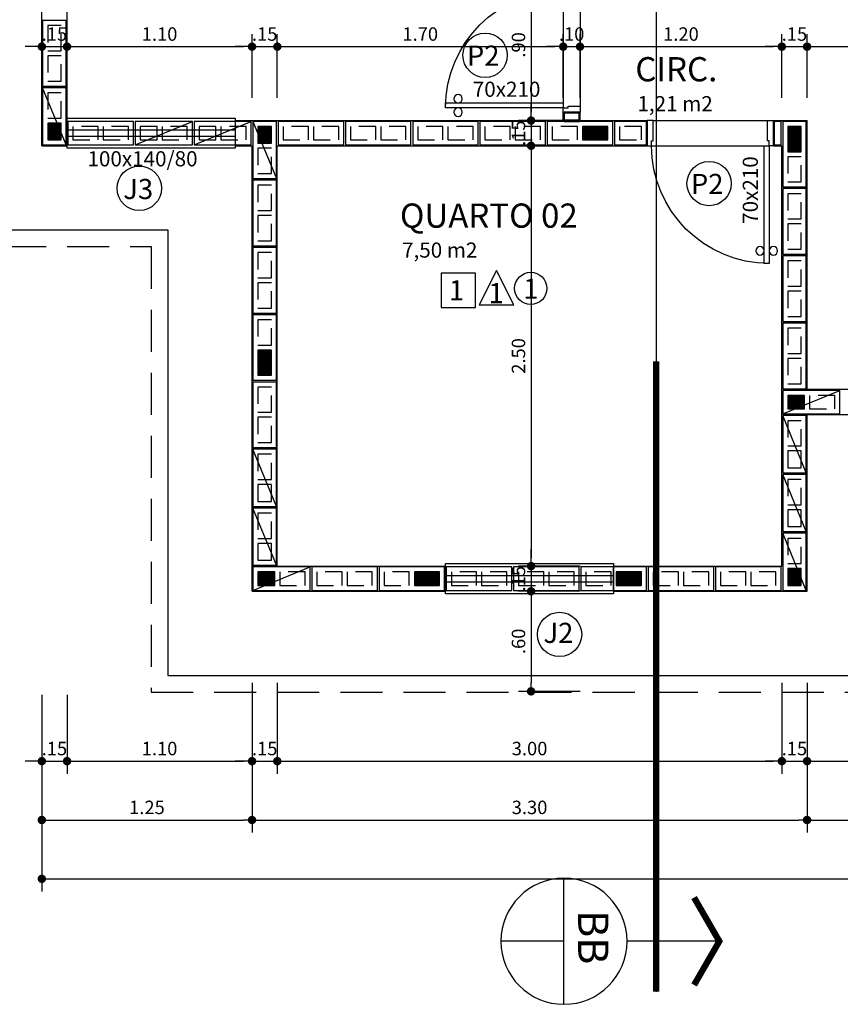
# Model space of a CAD drawing. Extents: x 151 to 7071, y -82 to 3989.
# Drawn here: x 370 to 375, y -60 to -54 of the extents above; entities that cross this region are included whole.
import ezdxf

# ---------------------------------------------------------------- set-up
doc = ezdxf.new("R2010")
doc.units = 0
for name, pattern in [('CENTER2', [28.575, 19.05, -3.175, 3.175, -3.175]), ('DASHED2', [0.375, 0.25, -0.125]), ('ESTILO_TQS_0002', [0.4, 0.1, -0.3])]:
    doc.linetypes.add(name, pattern=pattern)
for name, color, linetype in [('200', 7, 'ESTILO_TQS_0002'), ('ARQ-BLOCO VEDAÇÃO', 8, 'Continuous'), ('ARQ-CORTES', 3, 'CENTER2'), ('ARQ-COTA', 10, 'Continuous'), ('ARQ-PAREDE', 4, 'Continuous'), ('ARQ-PORTA', 7, 'Continuous'), ('ARQ-PROJECAO', 1, 'DASHED2'), ('ARQ-SIMBOLOS', 3, 'Continuous'), ('ARQ-TEXTO', 3, 'Continuous'), ('ARQ-TITULO', 2, 'Continuous'), ('BLOCOS', 9, 'Continuous'), ('ENCHIMENTO BLOCO', 7, 'Continuous'), ('ESQUADRIA', 7, 'Continuous'), ('LIMITE', 7, 'Continuous'), ('LINHA', 9, 'Continuous'), ('PORTA', 7, 'Continuous'), ('PORTAL', 3, 'Continuous'), ('simbolos', 3, 'Continuous'), ('SOLEIRA', 9, 'Continuous'), ('TEXTO', 7, 'Continuous'), ('TITULO', 2, 'Continuous')]:
    doc.layers.add(name, color=color, linetype=linetype)
doc.styles.add('ARTE', font='simplex.shx')
doc.styles.add('Griffe', font='ARIAL.TTF')
doc.styles.add('Texto Carimbo', font='ARIAL.TTF')
doc.styles.add('Texto Cota', font='ARIAL.TTF')
doc.styles.add('TITULO', font='swissel.ttf')
doc.dimstyles.new('ARQ-1-50', dxfattribs={"dimtxt": 0.12, "dimasz": 0.07, "dimexe": 0.075, "dimexo": 0.1, "dimgap": 0.035, "dimtad": 1, "dimzin": 4, "dimdsep": 46, "dimtxsty": 'Texto Cota', "dimblk": 'DOT', "dimcen": 0.1, "dimclrd": 256, "dimclre": 256, "dimclrt": 3, "dimaunit": 1, "dimazin": 3, "dimtfac": 1.8, "dimtix": 1, "dimtmove": 2, "dimatfit": 1, "dimldrblk": 'DOT', "dimfxl": 0, "dimtolj": 1, "dimtzin": 4, "dimarcsym": 0})

# ---------------------------------------------------------------- blocks, each defined once
blk = doc.blocks.new('P-70d-10')
at = {"layer": 'LINHA'}
blk.add_arc((-0.025, 0.1), 0.7, 90, 180, dxfattribs=at)
at = {"layer": 'PORTA'}
blk.add_lwpolyline([(-0.055, 0.1), (-0.025, 0.1), (-0.025, 0.8), (-0.055, 0.8)], close=True, dxfattribs=at)
for centre in [(-0.08, 0.725), (0, 0.725)]:
    blk.add_circle(centre, 0.025, dxfattribs=at)
at = {"layer": 'PORTAL'}
for points in [[(-0.75, 0), (-0.75, 0.1), (-0.725, 0.1), (-0.725, 0.07), (-0.715, 0.07), (-0.715, 0)], [(0, 0), (0, 0.1), (-0.025, 0.1), (-0.025, 0.07), (-0.035, 0.07), (-0.035, 0)]]:
    blk.add_lwpolyline(points, close=True, dxfattribs=at)
at = {"layer": 'SOLEIRA'}
for p, q in [((-0.725, 0.1), (-0.025, 0.1)), ((-0.715, 0), (-0.035, 0))]:
    blk.add_line(p, q, dxfattribs=at)
blk = doc.blocks.new('P-70d')
at = {"layer": 'LINHA'}
blk.add_arc((-0.025, 0.15), 0.7, 90, 180, dxfattribs=at)
at = {"layer": 'PORTA'}
blk.add_lwpolyline([(-0.055, 0.15), (-0.025, 0.15), (-0.025, 0.85), (-0.055, 0.85)], close=True, dxfattribs=at)
for centre in [(-0.08, 0.775), (0, 0.775)]:
    blk.add_circle(centre, 0.025, dxfattribs=at)
at = {"layer": 'PORTAL'}
for points in [[(-0.75, 0), (-0.75, 0.15), (-0.725, 0.15), (-0.725, 0.12), (-0.715, 0.12), (-0.715, 0)], [(0, 0), (0, 0.15), (-0.025, 0.15), (-0.025, 0.12), (-0.035, 0.12), (-0.035, 0)]]:
    blk.add_lwpolyline(points, close=True, dxfattribs=at)
at = {"layer": 'SOLEIRA'}
for p, q in [((-0.725, 0.15), (-0.025, 0.15)), ((-0.715, 0), (-0.035, 0))]:
    blk.add_line(p, q, dxfattribs=at)
blk = doc.blocks.new('Ambiente')
at = {"layer": 'TEXTO', "style": 'Griffe'}
blk.add_attdef('A=X,00M2', (0.1137, -0.0892), '', height=0.075, dxfattribs=at)
at = {"layer": 'TITULO', "style": 'Griffe'}
blk.add_attdef('AMBIENTE', (0.1033, 0.0592), '', height=0.12, dxfattribs=at)
blk = doc.blocks.new('_DOT')
at = {"color": 0, "linetype": 'ByBlock', "lineweight": -2}
blk.add_line((-0.5, 0), (-1, 0), dxfattribs=at)
at = {"color": 0, "linetype": 'ByBlock', "const_width": 0.5}
blk.add_lwpolyline([(-0.25, 0, 1), (0.25, 0, 1)], format="xyb", close=True, dxfattribs=at)
blk = doc.blocks.new('*D781')
at = {"linetype": 'ByBlock', "lineweight": -2}
for p, q in [((370.0447, -54.5242), (370.0447, -54.1446)), ((371.1447, -54.5242), (371.1447, -54.1446)), ((370.0947, -54.2196), (371.0947, -54.2196))]:
    blk.add_line(p, q, dxfattribs=at)
at = {"layer": 'Defpoints', "linetype": 'ByBlock'}
for p in [(370.0447, -54.6242), (371.1447, -54.6242)]:
    blk.add_point(p, dxfattribs=at)
at = {"linetype": 'ByBlock', "lineweight": -2, "xscale": 0.05000000000000002, "yscale": 0.05000000000000002, "zscale": 0.05000000000000002, "rotation": 180}
blk.add_blockref('_DOT', (370.0447, -54.2196), dxfattribs=at)
at = {"linetype": 'ByBlock', "lineweight": -2, "xscale": 0.05000000000000002, "yscale": 0.05000000000000002, "zscale": 0.05000000000000002}
blk.add_blockref('_DOT', (371.1447, -54.2196), dxfattribs=at)
at = {"color": 3, "linetype": 'ByBlock', "lineweight": -2, "insert": (370.5947, -54.1446), "char_height": 0.08, "attachment_point": 5, "style": 'ARTE'}
blk.add_mtext('\\A1;1.10', dxfattribs=at)
blk = doc.blocks.new('DOT')
at = {"layer": 'TEXTO', "color": 0, "linetype": 'ByBlock'}
blk.add_line((-0.5, 0), (-1, 0), dxfattribs=at)
at = {"layer": 'TEXTO', "color": 0, "linetype": 'ByBlock', "const_width": 0.5}
blk.add_lwpolyline([(-0.25, 0, 1), (0.25, 0, 1)], format="xyb", close=True, dxfattribs=at)
blk = doc.blocks.new('*D782')
at = {"linetype": 'ByBlock', "lineweight": -2}
for p, q in [((371.1447, -54.5242), (371.1447, -54.1446)), ((371.2947, -54.5242), (371.2947, -54.1446)), ((371.0947, -54.2196), (371.0447, -54.2196)), ((371.1447, -54.2196), (371.2947, -54.2196)), ((371.3447, -54.2196), (371.3947, -54.2196))]:
    blk.add_line(p, q, dxfattribs=at)
at = {"layer": 'Defpoints', "linetype": 'ByBlock'}
for p in [(371.1447, -54.6242), (371.2947, -54.6242)]:
    blk.add_point(p, dxfattribs=at)
at = {"linetype": 'ByBlock', "lineweight": -2, "xscale": 0.05000000000000002, "yscale": 0.05000000000000002, "zscale": 0.05000000000000002}
blk.add_blockref('_DOT', (371.1447, -54.2196), dxfattribs=at)
at = {"linetype": 'ByBlock', "lineweight": -2, "xscale": 0.05000000000000002, "yscale": 0.05000000000000002, "zscale": 0.05000000000000002, "rotation": 180}
blk.add_blockref('_DOT', (371.2947, -54.2196), dxfattribs=at)
at = {"color": 3, "linetype": 'ByBlock', "lineweight": -2, "insert": (371.2197, -54.1446), "char_height": 0.08, "attachment_point": 5, "style": 'ARTE'}
blk.add_mtext('\\A1;.15', dxfattribs=at)
blk = doc.blocks.new('*D783')
at = {"linetype": 'ByBlock', "lineweight": -2}
for p, q in [((371.2947, -54.5242), (371.2947, -54.1446)), ((372.9947, -54.5242), (372.9947, -54.1446)), ((371.3447, -54.2196), (372.9447, -54.2196))]:
    blk.add_line(p, q, dxfattribs=at)
at = {"layer": 'Defpoints', "linetype": 'ByBlock'}
for p in [(371.2947, -54.6242), (372.9947, -54.6242)]:
    blk.add_point(p, dxfattribs=at)
at = {"linetype": 'ByBlock', "lineweight": -2, "xscale": 0.05000000000000002, "yscale": 0.05000000000000002, "zscale": 0.05000000000000002, "rotation": 180}
blk.add_blockref('_DOT', (371.2947, -54.2196), dxfattribs=at)
at = {"linetype": 'ByBlock', "lineweight": -2, "xscale": 0.05000000000000002, "yscale": 0.05000000000000002, "zscale": 0.05000000000000002}
blk.add_blockref('_DOT', (372.9947, -54.2196), dxfattribs=at)
at = {"color": 3, "linetype": 'ByBlock', "lineweight": -2, "insert": (372.1447, -54.1446), "char_height": 0.08, "attachment_point": 5, "style": 'ARTE'}
blk.add_mtext('\\A1;1.70', dxfattribs=at)
blk = doc.blocks.new('*D784')
at = {"linetype": 'ByBlock', "lineweight": -2}
for p, q in [((372.9947, -54.5242), (372.9947, -54.1446)), ((373.0947, -54.5242), (373.0947, -54.1446)), ((372.9447, -54.2196), (372.8947, -54.2196)), ((372.9947, -54.2196), (373.0947, -54.2196)), ((373.1447, -54.2196), (373.1947, -54.2196))]:
    blk.add_line(p, q, dxfattribs=at)
at = {"layer": 'Defpoints', "linetype": 'ByBlock'}
for p in [(372.9947, -54.6242), (373.0947, -54.6242)]:
    blk.add_point(p, dxfattribs=at)
at = {"linetype": 'ByBlock', "lineweight": -2, "xscale": 0.05000000000000002, "yscale": 0.05000000000000002, "zscale": 0.05000000000000002}
blk.add_blockref('_DOT', (372.9947, -54.2196), dxfattribs=at)
at = {"linetype": 'ByBlock', "lineweight": -2, "xscale": 0.05000000000000002, "yscale": 0.05000000000000002, "zscale": 0.05000000000000002, "rotation": 180}
blk.add_blockref('_DOT', (373.0947, -54.2196), dxfattribs=at)
at = {"color": 3, "linetype": 'ByBlock', "lineweight": -2, "insert": (373.0447, -54.1446), "char_height": 0.08, "attachment_point": 5, "style": 'ARTE'}
blk.add_mtext('\\A1;.10', dxfattribs=at)
blk = doc.blocks.new('*D785')
at = {"linetype": 'ByBlock', "lineweight": -2}
for p, q in [((373.0947, -54.5242), (373.0947, -54.1446)), ((374.2947, -54.5242), (374.2947, -54.1446)), ((373.1447, -54.2196), (374.2447, -54.2196))]:
    blk.add_line(p, q, dxfattribs=at)
at = {"layer": 'Defpoints', "linetype": 'ByBlock'}
for p in [(373.0947, -54.6242), (374.2947, -54.6242)]:
    blk.add_point(p, dxfattribs=at)
at = {"linetype": 'ByBlock', "lineweight": -2, "xscale": 0.05000000000000002, "yscale": 0.05000000000000002, "zscale": 0.05000000000000002, "rotation": 180}
blk.add_blockref('_DOT', (373.0947, -54.2196), dxfattribs=at)
at = {"linetype": 'ByBlock', "lineweight": -2, "xscale": 0.05000000000000002, "yscale": 0.05000000000000002, "zscale": 0.05000000000000002}
blk.add_blockref('_DOT', (374.2947, -54.2196), dxfattribs=at)
at = {"color": 3, "linetype": 'ByBlock', "lineweight": -2, "insert": (373.6947, -54.1446), "char_height": 0.08, "attachment_point": 5, "style": 'ARTE'}
blk.add_mtext('\\A1;1.20', dxfattribs=at)
blk = doc.blocks.new('*D786')
at = {"linetype": 'ByBlock', "lineweight": -2}
for p, q in [((374.2947, -54.5242), (374.2947, -54.1446)), ((374.4447, -54.5242), (374.4447, -54.1446)), ((374.2447, -54.2196), (374.1947, -54.2196)), ((374.2947, -54.2196), (374.4447, -54.2196)), ((374.4947, -54.2196), (374.5447, -54.2196))]:
    blk.add_line(p, q, dxfattribs=at)
at = {"layer": 'Defpoints', "linetype": 'ByBlock'}
for p in [(374.2947, -54.6242), (374.4447, -54.6242)]:
    blk.add_point(p, dxfattribs=at)
at = {"linetype": 'ByBlock', "lineweight": -2, "xscale": 0.05000000000000002, "yscale": 0.05000000000000002, "zscale": 0.05000000000000002}
blk.add_blockref('_DOT', (374.2947, -54.2196), dxfattribs=at)
at = {"linetype": 'ByBlock', "lineweight": -2, "xscale": 0.05000000000000002, "yscale": 0.05000000000000002, "zscale": 0.05000000000000002, "rotation": 180}
blk.add_blockref('_DOT', (374.4447, -54.2196), dxfattribs=at)
at = {"color": 3, "linetype": 'ByBlock', "lineweight": -2, "insert": (374.3697, -54.1446), "char_height": 0.08, "attachment_point": 5, "style": 'ARTE'}
blk.add_mtext('\\A1;.15', dxfattribs=at)
blk = doc.blocks.new('*D787')
at = {"linetype": 'ByBlock', "lineweight": -2}
for p, q in [((374.4447, -54.5242), (374.4447, -54.1446)), ((377.4447, -54.5242), (377.4447, -54.1446)), ((374.4947, -54.2196), (377.3947, -54.2196))]:
    blk.add_line(p, q, dxfattribs=at)
at = {"layer": 'Defpoints', "linetype": 'ByBlock'}
for p in [(374.4447, -54.6242), (377.4447, -54.6242)]:
    blk.add_point(p, dxfattribs=at)
at = {"linetype": 'ByBlock', "lineweight": -2, "xscale": 0.05000000000000002, "yscale": 0.05000000000000002, "zscale": 0.05000000000000002, "rotation": 180}
blk.add_blockref('_DOT', (374.4447, -54.2196), dxfattribs=at)
at = {"linetype": 'ByBlock', "lineweight": -2, "xscale": 0.05000000000000002, "yscale": 0.05000000000000002, "zscale": 0.05000000000000002}
blk.add_blockref('_DOT', (377.4447, -54.2196), dxfattribs=at)
at = {"color": 3, "linetype": 'ByBlock', "lineweight": -2, "insert": (375.9447, -54.1446), "char_height": 0.08, "attachment_point": 5, "style": 'ARTE'}
blk.add_mtext('\\A1;3.00', dxfattribs=at)
blk = doc.blocks.new('*D797')
at = {"linetype": 'ByBlock', "lineweight": -2}
for p, q in [((369.8947, -54.5242), (369.8947, -54.1446)), ((370.0447, -54.5242), (370.0447, -54.1446)), ((369.8447, -54.2196), (369.7947, -54.2196)), ((369.8947, -54.2196), (370.0447, -54.2196)), ((370.0947, -54.2196), (370.1447, -54.2196))]:
    blk.add_line(p, q, dxfattribs=at)
at = {"layer": 'Defpoints', "linetype": 'ByBlock'}
for p in [(369.8947, -54.6242), (370.0447, -54.6242)]:
    blk.add_point(p, dxfattribs=at)
at = {"linetype": 'ByBlock', "lineweight": -2, "xscale": 0.05000000000000002, "yscale": 0.05000000000000002, "zscale": 0.05000000000000002}
blk.add_blockref('_DOT', (369.8947, -54.2196), dxfattribs=at)
at = {"linetype": 'ByBlock', "lineweight": -2, "xscale": 0.05000000000000002, "yscale": 0.05000000000000002, "zscale": 0.05000000000000002, "rotation": 180}
blk.add_blockref('_DOT', (370.0447, -54.2196), dxfattribs=at)
at = {"color": 3, "linetype": 'ByBlock', "lineweight": -2, "insert": (369.9697, -54.1446), "char_height": 0.08, "attachment_point": 5, "style": 'ARTE'}
blk.add_mtext('\\A1;.15', dxfattribs=at)
blk = doc.blocks.new('*D821')
at = {"linetype": 'ByBlock', "lineweight": -2}
for p, q in [((373.0797, -53.7592), (372.7287, -53.7592)), ((372.8037, -53.8092), (372.8037, -54.6092)), ((373.0947, -54.6592), (372.7287, -54.6592))]:
    blk.add_line(p, q, dxfattribs=at)
at = {"layer": 'Defpoints', "linetype": 'ByBlock'}
for p in [(373.1797, -53.7592), (373.1947, -54.6592)]:
    blk.add_point(p, dxfattribs=at)
at = {"linetype": 'ByBlock', "lineweight": -2, "xscale": 0.05000000000000002, "yscale": 0.05000000000000002, "zscale": 0.05000000000000002}
for p, rotation in [((372.8037, -53.7592), 90), ((372.8037, -54.6592), 270)]:
    blk.add_blockref('_DOT', p, dxfattribs=dict(at, rotation=rotation))
at = {"color": 3, "linetype": 'ByBlock', "lineweight": -2, "insert": (372.7287, -54.2092), "char_height": 0.08, "attachment_point": 5, "rotation": 90, "style": 'ARTE'}
blk.add_mtext('\\A1;.90', dxfattribs=at)
blk = doc.blocks.new('*D822')
at = {"linetype": 'ByBlock', "lineweight": -2}
for p, q in [((372.8037, -54.6092), (372.8037, -54.5592)), ((373.0947, -54.6592), (372.7287, -54.6592)), ((372.8037, -54.6592), (372.8037, -54.8092)), ((373.0947, -54.8092), (372.7287, -54.8092)), ((372.8037, -54.8592), (372.8037, -54.9092))]:
    blk.add_line(p, q, dxfattribs=at)
at = {"layer": 'Defpoints', "linetype": 'ByBlock'}
for p in [(373.1947, -54.6592), (373.1947, -54.8092)]:
    blk.add_point(p, dxfattribs=at)
at = {"linetype": 'ByBlock', "lineweight": -2, "xscale": 0.05000000000000002, "yscale": 0.05000000000000002, "zscale": 0.05000000000000002}
for p, rotation in [((372.8037, -54.6592), 270), ((372.8037, -54.8092), 90)]:
    blk.add_blockref('_DOT', p, dxfattribs=dict(at, rotation=rotation))
at = {"color": 3, "linetype": 'ByBlock', "lineweight": -2, "insert": (372.7287, -54.7342), "char_height": 0.08, "attachment_point": 5, "rotation": 90, "style": 'ARTE'}
blk.add_mtext('\\A1;.15', dxfattribs=at)
blk = doc.blocks.new('*D823')
at = {"linetype": 'ByBlock', "lineweight": -2}
for p, q in [((373.0947, -54.8092), (372.7287, -54.8092)), ((372.8037, -54.8592), (372.8037, -57.2592)), ((373.0947, -57.3092), (372.7287, -57.3092))]:
    blk.add_line(p, q, dxfattribs=at)
at = {"layer": 'Defpoints', "linetype": 'ByBlock'}
for p in [(373.1947, -54.8092), (373.1947, -57.3092)]:
    blk.add_point(p, dxfattribs=at)
at = {"linetype": 'ByBlock', "lineweight": -2, "xscale": 0.05000000000000002, "yscale": 0.05000000000000002, "zscale": 0.05000000000000002}
for p, rotation in [((372.8037, -54.8092), 90), ((372.8037, -57.3092), 270)]:
    blk.add_blockref('_DOT', p, dxfattribs=dict(at, rotation=rotation))
at = {"color": 3, "linetype": 'ByBlock', "lineweight": -2, "insert": (372.7287, -56.0592), "char_height": 0.08, "attachment_point": 5, "rotation": 90, "style": 'ARTE'}
blk.add_mtext('\\A1;2.50', dxfattribs=at)
blk = doc.blocks.new('*D824')
at = {"linetype": 'ByBlock', "lineweight": -2}
for p, q in [((373.0947, -57.4592), (372.7287, -57.4592)), ((372.8037, -57.5092), (372.8037, -58.0042)), ((373.0947, -58.0542), (372.7287, -58.0542))]:
    blk.add_line(p, q, dxfattribs=at)
at = {"layer": 'Defpoints', "linetype": 'ByBlock'}
for p in [(373.1947, -57.4592), (373.1947, -58.0542)]:
    blk.add_point(p, dxfattribs=at)
at = {"linetype": 'ByBlock', "lineweight": -2, "xscale": 0.05000000000000002, "yscale": 0.05000000000000002, "zscale": 0.05000000000000002}
for p, rotation in [((372.8037, -57.4592), 90), ((372.8037, -58.0542), 270)]:
    blk.add_blockref('_DOT', p, dxfattribs=dict(at, rotation=rotation))
at = {"color": 3, "linetype": 'ByBlock', "lineweight": -2, "insert": (372.7287, -57.7567), "char_height": 0.08, "attachment_point": 5, "rotation": 90, "style": 'ARTE'}
blk.add_mtext('\\A1;.60', dxfattribs=at)
blk = doc.blocks.new('*D872')
at = {"linetype": 'ByBlock', "lineweight": -2}
for p, q in [((371.1447, -58.0042), (371.1447, -58.5444)), ((371.2947, -58.0042), (371.2947, -58.5444)), ((371.0947, -58.4694), (371.0447, -58.4694)), ((371.1447, -58.4694), (371.2947, -58.4694)), ((371.3447, -58.4694), (371.3947, -58.4694))]:
    blk.add_line(p, q, dxfattribs=at)
at = {"layer": 'Defpoints', "linetype": 'ByBlock'}
for p in [(371.1447, -57.9042), (371.2947, -57.9042)]:
    blk.add_point(p, dxfattribs=at)
at = {"linetype": 'ByBlock', "lineweight": -2, "xscale": 0.05000000000000002, "yscale": 0.05000000000000002, "zscale": 0.05000000000000002}
blk.add_blockref('_DOT', (371.1447, -58.4694), dxfattribs=at)
at = {"linetype": 'ByBlock', "lineweight": -2, "xscale": 0.05000000000000002, "yscale": 0.05000000000000002, "zscale": 0.05000000000000002, "rotation": 180}
blk.add_blockref('_DOT', (371.2947, -58.4694), dxfattribs=at)
at = {"color": 3, "linetype": 'ByBlock', "lineweight": -2, "insert": (371.2197, -58.3944), "char_height": 0.08, "attachment_point": 5, "style": 'ARTE'}
blk.add_mtext('\\A1;.15', dxfattribs=at)
blk = doc.blocks.new('*D873')
at = {"linetype": 'ByBlock', "lineweight": -2}
for p, q in [((371.2947, -58.0042), (371.2947, -58.5444)), ((374.2947, -58.0042), (374.2947, -58.5444)), ((371.3447, -58.4694), (374.2447, -58.4694))]:
    blk.add_line(p, q, dxfattribs=at)
at = {"layer": 'Defpoints', "linetype": 'ByBlock'}
for p in [(371.2947, -57.9042), (374.2947, -57.9042)]:
    blk.add_point(p, dxfattribs=at)
at = {"linetype": 'ByBlock', "lineweight": -2, "xscale": 0.05000000000000002, "yscale": 0.05000000000000002, "zscale": 0.05000000000000002, "rotation": 180}
blk.add_blockref('_DOT', (371.2947, -58.4694), dxfattribs=at)
at = {"linetype": 'ByBlock', "lineweight": -2, "xscale": 0.05000000000000002, "yscale": 0.05000000000000002, "zscale": 0.05000000000000002}
blk.add_blockref('_DOT', (374.2947, -58.4694), dxfattribs=at)
at = {"color": 3, "linetype": 'ByBlock', "lineweight": -2, "insert": (372.7947, -58.3944), "char_height": 0.08, "attachment_point": 5, "style": 'ARTE'}
blk.add_mtext('\\A1;3.00', dxfattribs=at)
blk = doc.blocks.new('*D874')
at = {"linetype": 'ByBlock', "lineweight": -2}
for p, q in [((374.2947, -58.0042), (374.2947, -58.5444)), ((374.4447, -58.0042), (374.4447, -58.5444)), ((374.2447, -58.4694), (374.1947, -58.4694)), ((374.2947, -58.4694), (374.4447, -58.4694)), ((374.4947, -58.4694), (374.5447, -58.4694))]:
    blk.add_line(p, q, dxfattribs=at)
at = {"layer": 'Defpoints', "linetype": 'ByBlock'}
for p in [(374.2947, -57.9042), (374.4447, -57.9042)]:
    blk.add_point(p, dxfattribs=at)
at = {"linetype": 'ByBlock', "lineweight": -2, "xscale": 0.05000000000000002, "yscale": 0.05000000000000002, "zscale": 0.05000000000000002}
blk.add_blockref('_DOT', (374.2947, -58.4694), dxfattribs=at)
at = {"linetype": 'ByBlock', "lineweight": -2, "xscale": 0.05000000000000002, "yscale": 0.05000000000000002, "zscale": 0.05000000000000002, "rotation": 180}
blk.add_blockref('_DOT', (374.4447, -58.4694), dxfattribs=at)
at = {"color": 3, "linetype": 'ByBlock', "lineweight": -2, "insert": (374.3697, -58.3944), "char_height": 0.08, "attachment_point": 5, "style": 'ARTE'}
blk.add_mtext('\\A1;.15', dxfattribs=at)
blk = doc.blocks.new('*D875')
at = {"linetype": 'ByBlock', "lineweight": -2}
for p, q in [((374.4447, -58.0042), (374.4447, -58.5444)), ((377.4447, -58.0742), (377.4447, -58.5444)), ((374.4947, -58.4694), (377.3947, -58.4694))]:
    blk.add_line(p, q, dxfattribs=at)
at = {"layer": 'Defpoints', "linetype": 'ByBlock'}
for p in [(374.4447, -57.9042), (377.4447, -57.9742)]:
    blk.add_point(p, dxfattribs=at)
at = {"linetype": 'ByBlock', "lineweight": -2, "xscale": 0.05000000000000002, "yscale": 0.05000000000000002, "zscale": 0.05000000000000002, "rotation": 180}
blk.add_blockref('_DOT', (374.4447, -58.4694), dxfattribs=at)
at = {"linetype": 'ByBlock', "lineweight": -2, "xscale": 0.05000000000000002, "yscale": 0.05000000000000002, "zscale": 0.05000000000000002}
blk.add_blockref('_DOT', (377.4447, -58.4694), dxfattribs=at)
at = {"color": 3, "linetype": 'ByBlock', "lineweight": -2, "insert": (375.9447, -58.3944), "char_height": 0.08, "attachment_point": 5, "style": 'ARTE'}
blk.add_mtext('\\A1;3.00', dxfattribs=at)
blk = doc.blocks.new('*D885')
at = {"linetype": 'ByBlock', "lineweight": -2}
for p, q in [((371.1447, -58.0042), (371.1447, -58.5444)), ((370.0447, -58.0742), (370.0447, -58.5444)), ((370.0947, -58.4694), (371.0947, -58.4694))]:
    blk.add_line(p, q, dxfattribs=at)
at = {"layer": 'Defpoints', "linetype": 'ByBlock'}
for p in [(371.1447, -57.9042), (370.0447, -57.9742)]:
    blk.add_point(p, dxfattribs=at)
at = {"linetype": 'ByBlock', "lineweight": -2, "xscale": 0.05000000000000002, "yscale": 0.05000000000000002, "zscale": 0.05000000000000002, "rotation": 180}
blk.add_blockref('_DOT', (370.0447, -58.4694), dxfattribs=at)
at = {"linetype": 'ByBlock', "lineweight": -2, "xscale": 0.05000000000000002, "yscale": 0.05000000000000002, "zscale": 0.05000000000000002}
blk.add_blockref('_DOT', (371.1447, -58.4694), dxfattribs=at)
at = {"color": 3, "linetype": 'ByBlock', "lineweight": -2, "insert": (370.5947, -58.3944), "char_height": 0.08, "attachment_point": 5, "style": 'ARTE'}
blk.add_mtext('\\A1;1.10', dxfattribs=at)
blk = doc.blocks.new('*D886')
at = {"linetype": 'ByBlock', "lineweight": -2}
for p, q in [((369.8947, -58.0742), (369.8947, -58.5444)), ((370.0447, -58.0742), (370.0447, -58.5444)), ((369.8447, -58.4694), (369.7947, -58.4694)), ((369.8947, -58.4694), (370.0447, -58.4694)), ((370.0947, -58.4694), (370.1447, -58.4694))]:
    blk.add_line(p, q, dxfattribs=at)
at = {"layer": 'Defpoints', "linetype": 'ByBlock'}
for p in [(369.8947, -57.9742), (370.0447, -57.9742)]:
    blk.add_point(p, dxfattribs=at)
at = {"linetype": 'ByBlock', "lineweight": -2, "xscale": 0.05000000000000002, "yscale": 0.05000000000000002, "zscale": 0.05000000000000002}
blk.add_blockref('_DOT', (369.8947, -58.4694), dxfattribs=at)
at = {"linetype": 'ByBlock', "lineweight": -2, "xscale": 0.05000000000000002, "yscale": 0.05000000000000002, "zscale": 0.05000000000000002, "rotation": 180}
blk.add_blockref('_DOT', (370.0447, -58.4694), dxfattribs=at)
at = {"color": 3, "linetype": 'ByBlock', "lineweight": -2, "insert": (369.9697, -58.3944), "char_height": 0.08, "attachment_point": 5, "style": 'ARTE'}
blk.add_mtext('\\A1;.15', dxfattribs=at)
blk = doc.blocks.new('*D887')
at = {"linetype": 'ByBlock', "lineweight": -2}
for p, q in [((371.1447, -58.4093), (371.1447, -58.8944)), ((374.4447, -58.4242), (374.4447, -58.8944)), ((371.1947, -58.8194), (374.3947, -58.8194))]:
    blk.add_line(p, q, dxfattribs=at)
at = {"layer": 'Defpoints', "linetype": 'ByBlock'}
for p in [(371.1447, -58.3093), (374.4447, -58.3242)]:
    blk.add_point(p, dxfattribs=at)
at = {"linetype": 'ByBlock', "lineweight": -2, "xscale": 0.05000000000000002, "yscale": 0.05000000000000002, "zscale": 0.05000000000000002, "rotation": 180}
blk.add_blockref('_DOT', (371.1447, -58.8194), dxfattribs=at)
at = {"linetype": 'ByBlock', "lineweight": -2, "xscale": 0.05000000000000002, "yscale": 0.05000000000000002, "zscale": 0.05000000000000002}
blk.add_blockref('_DOT', (374.4447, -58.8194), dxfattribs=at)
at = {"color": 3, "linetype": 'ByBlock', "lineweight": -2, "insert": (372.7947, -58.7444), "char_height": 0.08, "attachment_point": 5, "style": 'ARTE'}
blk.add_mtext('\\A1;3.30', dxfattribs=at)
blk = doc.blocks.new('*D888')
at = {"linetype": 'ByBlock', "lineweight": -2}
for p, q in [((374.4447, -58.4242), (374.4447, -58.8944)), ((377.5947, -58.4242), (377.5947, -58.8944)), ((374.4947, -58.8194), (377.5447, -58.8194))]:
    blk.add_line(p, q, dxfattribs=at)
at = {"layer": 'Defpoints', "linetype": 'ByBlock'}
for p in [(374.4447, -58.3242), (377.5947, -58.3242)]:
    blk.add_point(p, dxfattribs=at)
at = {"linetype": 'ByBlock', "lineweight": -2, "xscale": 0.05000000000000002, "yscale": 0.05000000000000002, "zscale": 0.05000000000000002, "rotation": 180}
blk.add_blockref('_DOT', (374.4447, -58.8194), dxfattribs=at)
at = {"linetype": 'ByBlock', "lineweight": -2, "xscale": 0.05000000000000002, "yscale": 0.05000000000000002, "zscale": 0.05000000000000002}
blk.add_blockref('_DOT', (377.5947, -58.8194), dxfattribs=at)
at = {"color": 3, "linetype": 'ByBlock', "lineweight": -2, "insert": (376.0197, -58.7444), "char_height": 0.08, "attachment_point": 5, "style": 'ARTE'}
blk.add_mtext('\\A1;3.15', dxfattribs=at)
blk = doc.blocks.new('*D893')
at = {"linetype": 'ByBlock', "lineweight": -2}
for p, q in [((369.8947, -58.4344), (369.8947, -58.8944)), ((371.1447, -58.4093), (371.1447, -58.8944)), ((369.9447, -58.8194), (371.0947, -58.8194))]:
    blk.add_line(p, q, dxfattribs=at)
at = {"layer": 'Defpoints', "linetype": 'ByBlock'}
for p in [(371.1447, -58.3093), (369.8947, -58.3344)]:
    blk.add_point(p, dxfattribs=at)
at = {"linetype": 'ByBlock', "lineweight": -2, "xscale": 0.05000000000000002, "yscale": 0.05000000000000002, "zscale": 0.05000000000000002, "rotation": 180}
blk.add_blockref('_DOT', (369.8947, -58.8194), dxfattribs=at)
at = {"linetype": 'ByBlock', "lineweight": -2, "xscale": 0.05000000000000002, "yscale": 0.05000000000000002, "zscale": 0.05000000000000002}
blk.add_blockref('_DOT', (371.1447, -58.8194), dxfattribs=at)
at = {"color": 3, "linetype": 'ByBlock', "lineweight": -2, "insert": (370.5197, -58.7444), "char_height": 0.08, "attachment_point": 5, "style": 'ARTE'}
blk.add_mtext('\\A1;1.25', dxfattribs=at)
blk = doc.blocks.new('*D895')
at = {"linetype": 'ByBlock', "lineweight": -2}
for p, q in [((369.8947, -58.7644), (369.8947, -59.2444)), ((387.8447, -58.7742), (387.8447, -59.2444)), ((369.9447, -59.1694), (387.7947, -59.1694))]:
    blk.add_line(p, q, dxfattribs=at)
at = {"layer": 'Defpoints', "linetype": 'ByBlock'}
for p in [(369.8947, -58.6644), (387.8447, -58.6742)]:
    blk.add_point(p, dxfattribs=at)
at = {"linetype": 'ByBlock', "lineweight": -2, "xscale": 0.05000000000000002, "yscale": 0.05000000000000002, "zscale": 0.05000000000000002, "rotation": 180}
blk.add_blockref('_DOT', (369.8947, -59.1694), dxfattribs=at)
at = {"linetype": 'ByBlock', "lineweight": -2, "xscale": 0.05000000000000002, "yscale": 0.05000000000000002, "zscale": 0.05000000000000002}
blk.add_blockref('_DOT', (387.8447, -59.1694), dxfattribs=at)
at = {"color": 3, "linetype": 'ByBlock', "lineweight": -2, "insert": (378.8697, -59.0944), "char_height": 0.08, "attachment_point": 5, "style": 'ARTE'}
blk.add_mtext('\\A1;17.95', dxfattribs=at)
blk = doc.blocks.new('CORTE-E')
at = {"layer": 'ARQ-CORTES', "const_width": 0.025}
blk.add_lwpolyline([(-0.2, 0), (2.3, 0)], dxfattribs=at)
at = {"layer": 'simbolos'}
for p, q in [((0, 0.25), (0, -0.1157)), ((-0.25, -0.3657), (0.25, -0.3657)), ((0, -0.3657), (0, -0.6157))]:
    blk.add_line(p, q, dxfattribs=at)
at = {"layer": 'simbolos', "const_width": 0.025}
blk.add_lwpolyline([(-0.1732, 0.15), (0, 0.25), (0.1732, 0.15)], dxfattribs=at)
at = {"layer": 'simbolos'}
blk.add_circle((0, -0.3657), 0.25, dxfattribs=at)
at = {"layer": 'ARQ-CORTES'}
for tag, p, height, style in [('CORTE', (-0.1287, -0.3097), 0.12, 'TITULO'), ('FOLHA', (-0.1764, -0.4949), 0.07, 'ARTE'), ('PRANCHA', (0.0424, -0.4949), 0.07, 'ARTE')]:
    blk.add_attdef(tag, p, '', height=height, dxfattribs=dict(at, style=style))
blk = doc.blocks.new('*D949')
at = {"linetype": 'ByBlock', "lineweight": -2}
for p, q in [((372.8037, -57.2592), (372.8037, -57.2092)), ((373.0947, -57.3092), (372.7287, -57.3092)), ((372.8037, -57.3092), (372.8037, -57.4592)), ((372.8447, -57.4592), (372.7287, -57.4592)), ((372.8037, -57.5092), (372.8037, -57.5592))]:
    blk.add_line(p, q, dxfattribs=at)
at = {"layer": 'Defpoints', "linetype": 'ByBlock'}
for p in [(373.1947, -57.3092), (372.9447, -57.4592)]:
    blk.add_point(p, dxfattribs=at)
at = {"linetype": 'ByBlock', "lineweight": -2, "xscale": 0.05000000000000002, "yscale": 0.05000000000000002, "zscale": 0.05000000000000002}
for p, rotation in [((372.8037, -57.3092), 270), ((372.8037, -57.4592), 90)]:
    blk.add_blockref('_DOT', p, dxfattribs=dict(at, rotation=rotation))
at = {"color": 3, "linetype": 'ByBlock', "lineweight": -2, "insert": (372.7287, -57.3842), "char_height": 0.08, "attachment_point": 5, "rotation": 90, "style": 'ARTE'}
blk.add_mtext('\\A1;.15', dxfattribs=at)
blk = doc.blocks.new('P4015', base_point=(25680.181641, 5944.800293))
blk.add_lwpolyline([(25660.681641, 5937.800293), (25699.681641, 5937.800293), (25699.681641, 5951.800293), (25660.681641, 5951.800293), (25660.681641, 5937.800293)])
at = {"layer": '200'}
for points in [[(25663.681641, 5940.800293), (25678.681641, 5940.800293), (25678.681641, 5948.800293), (25663.681641, 5948.800293), (25663.681641, 5940.800293)], [(25681.681641, 5940.800293), (25696.681641, 5940.800293), (25696.681641, 5948.800293), (25681.681641, 5948.800293), (25681.681641, 5940.800293)]]:
    blk.add_lwpolyline(points, dxfattribs=at)
blk = doc.blocks.new('P3515', base_point=(25680.181641, 5944.800293))
blk.add_line((25663.181641, 5937.800293), (25697.181641, 5951.800293))
blk.add_lwpolyline([(25663.181641, 5937.800293), (25697.181641, 5937.800293), (25697.181641, 5951.800293), (25663.181641, 5951.800293), (25663.181641, 5937.800293)])
at = {"layer": '200'}
for points in [[(25666.181641, 5940.800293), (25676.181641, 5940.800293), (25676.181641, 5948.800293), (25666.181641, 5948.800293), (25666.181641, 5940.800293)], [(25679.181641, 5940.800293), (25694.181641, 5940.800293), (25694.181641, 5948.800293), (25679.181641, 5948.800293), (25679.181641, 5940.800293)]]:
    blk.add_lwpolyline(points, dxfattribs=at)
blk = doc.blocks.new('P0515', base_point=(1857.046743, 1070.841149))
blk.add_lwpolyline([(1859.046743, 1063.841149), (1855.046743, 1063.841149), (1855.046743, 1077.841149), (1859.046743, 1077.841149), (1859.046743, 1063.841149)])
blk = doc.blocks.new('P2015', base_point=(25680.181641, 5944.800293))
blk.add_lwpolyline([(25670.681641, 5937.800293), (25689.681641, 5937.800293), (25689.681641, 5951.800293), (25670.681641, 5951.800293), (25670.681641, 5937.800293)])
at = {"layer": '200'}
blk.add_lwpolyline([(25673.681641, 5940.800293), (25686.681641, 5940.800293), (25686.681641, 5948.800293), (25673.681641, 5948.800293), (25673.681641, 5940.800293)], dxfattribs=at)
blk = doc.blocks.new('GP', base_point=(64160.729127, 19023.639934))
at = {"layer": 'ENCHIMENTO BLOCO'}
for points in [[(64160.729127, 19033.639934), (64168.729127, 19033.639934), (64168.729127, 19023.639934), (64160.729127, 19023.639934), (64160.729127, 19033.639934)], [(64161.229127, 19033.139934), (64168.229127, 19033.139934), (64168.229127, 19024.139934), (64161.229127, 19024.139934), (64161.229127, 19033.139934)], [(64161.229127, 19033.139934), (64168.229127, 19033.139934), (64168.229127, 19024.139934), (64161.229127, 19024.139934), (64161.229127, 19033.139934)], [(64161.729127, 19032.639934), (64167.729127, 19032.639934), (64167.729127, 19024.639934), (64161.729127, 19024.639934), (64161.729127, 19032.639934)], [(64162.229127, 19032.139934), (64167.229127, 19032.139934), (64167.229127, 19025.139934), (64162.229127, 19025.139934), (64162.229127, 19032.139934)], [(64162.729127, 19031.639934), (64166.729127, 19031.639934), (64166.729127, 19025.639934), (64162.729127, 19025.639934), (64162.729127, 19031.639934)], [(64163.229127, 19031.139934), (64166.229127, 19031.139934), (64166.229127, 19026.139934), (64163.229127, 19026.139934), (64163.229127, 19031.139934)], [(64163.729127, 19030.639934), (64165.729127, 19030.639934), (64165.729127, 19026.639934), (64163.729127, 19026.639934), (64163.729127, 19030.639934)], [(64164.229127, 19030.139934), (64165.229127, 19030.139934), (64165.229127, 19027.139934), (64164.229127, 19027.139934), (64164.229127, 19030.139934)], [(64164.729127, 19029.639934), (64164.729127, 19029.639934), (64164.729127, 19027.639934), (64164.729127, 19027.639934), (64164.729127, 19029.639934)]]:
    blk.add_lwpolyline(points, dxfattribs=at)
blk = doc.blocks.new('GG', base_point=(64058.475221, 19076.822551))
at = {"layer": 'ENCHIMENTO BLOCO'}
for points in [[(64058.475221, 19076.822551), (64066.475221, 19076.822551), (64066.475221, 19091.822551), (64058.475221, 19091.822551), (64058.475221, 19076.822551)], [(64058.975221, 19077.322551), (64065.975221, 19077.322551), (64065.975221, 19091.322551), (64058.975221, 19091.322551), (64058.975221, 19077.322551)], [(64059.475221, 19077.822551), (64065.475221, 19077.822551), (64065.475221, 19090.822551), (64059.475221, 19090.822551), (64059.475221, 19077.822551)], [(64059.975221, 19078.322551), (64064.975221, 19078.322551), (64064.975221, 19090.322551), (64059.975221, 19090.322551), (64059.975221, 19078.322551)], [(64060.475221, 19078.822551), (64064.475221, 19078.822551), (64064.475221, 19089.822551), (64060.475221, 19089.822551), (64060.475221, 19078.822551)], [(64060.975221, 19079.322551), (64063.975221, 19079.322551), (64063.975221, 19089.322551), (64060.975221, 19089.322551), (64060.975221, 19079.322551)], [(64061.475221, 19079.822551), (64063.475221, 19079.822551), (64063.475221, 19088.822551), (64061.475221, 19088.822551), (64061.475221, 19079.822551)], [(64061.975221, 19080.322551), (64062.975221, 19080.322551), (64062.975221, 19088.322551), (64061.975221, 19088.322551), (64061.975221, 19080.322551)], [(64062.475221, 19080.822551), (64062.475221, 19080.822551), (64062.475221, 19087.822551), (64062.475221, 19087.822551), (64062.475221, 19080.822551)]]:
    blk.add_lwpolyline(points, dxfattribs=at)

msp = doc.modelspace()

# ---------------------------------------------------------------- linework, layer by layer
for points in [[(372.26847, -55.77137), (372.47321, -55.77137), (372.47321, -55.56664), (372.26847, -55.56664)], [(372.49572, -55.75552), (372.70046, -55.75552), (372.59809, -55.55079), (372.59809, -55.55079)]]:
    msp.add_lwpolyline(points, close=True)
for centre, radius in [((372.53016, -54.27096), 0.1318), ((370.47425, -55.06213), 0.1318), ((373.86209, -55.03403), 0.1318), ((372.80158, -55.65721), 0.09572), ((372.97286, -57.71555), 0.1318)]:
    msp.add_circle(centre, radius)
at = {"layer": 'ARQ-BLOCO VEDAÇÃO'}
for points in [[(372.99968, -54.66421), (373.08968, -54.66421), (373.08968, -54.61421), (372.99968, -54.61421), (372.99968, -54.66421)], [(373.08968, -54.61421), (372.99968, -54.61421), (372.99968, -54.65421), (373.08968, -54.65421), (373.08968, -54.61421)]]:
    msp.add_lwpolyline(points, dxfattribs=at)
at = {"layer": 'ARQ-CORTES'}
msp.add_line((373.54788, -41.38414), (373.54788, -59.84065), dxfattribs=at)
at = {"layer": 'ARQ-PAREDE'}
for p, q in [((369.89468, -54.80921), (369.89468, -51.40921)), ((370.04468, -54.80921), (370.04468, -51.55921)), ((372.99468, -54.65921), (372.99468, -54.60921)), ((372.99468, -54.60921), (373.09468, -54.60921)), ((373.09468, -54.65921), (373.09468, -54.60921)), ((371.04468, -54.65921), (372.99468, -54.65921)), ((371.04468, -54.65921), (371.04468, -54.80921)), ((373.09468, -54.65921), (373.49468, -54.65921)), ((373.49468, -54.80921), (373.49468, -54.65921)), ((374.24468, -54.80921), (374.24468, -54.65921)), ((374.24468, -54.65921), (374.44468, -54.65921)), ((374.44468, -56.25921), (374.44468, -54.65921)), ((369.89468, -54.80921), (370.04468, -54.80921)), ((371.04468, -54.80921), (371.14468, -54.80921)), ((371.14468, -57.45921), (371.14468, -54.80921)), ((371.29468, -54.80921), (373.49468, -54.80921)), ((371.29468, -57.30921), (371.29468, -54.80921)), ((374.24468, -54.80921), (374.29468, -54.80921)), ((374.29468, -57.30921), (374.29468, -54.80921)), ((375.24468, -56.25921), (374.44468, -56.25921)), ((375.24468, -56.40921), (374.44468, -56.40921)), ((374.44468, -57.45921), (374.44468, -56.40921)), ((371.29468, -57.30921), (372.29468, -57.30921)), ((372.29468, -57.45921), (372.29468, -57.30921)), ((373.29468, -57.45921), (373.29468, -57.30921)), ((373.29468, -57.30921), (374.29468, -57.30921)), ((371.14468, -57.45921), (372.29468, -57.45921)), ((373.29468, -57.45921), (374.44468, -57.45921))]:
    msp.add_line(p, q, dxfattribs=at)
at = {"layer": 'ARQ-PROJECAO'}
msp.add_lwpolyline([(377.59468, -43.25921), (375.04468, -43.25921), (375.04468, -42.20921), (370.54468, -42.20921), (370.54468, -44.85921), (369.29468, -44.85921), (369.29468, -49.45921), (373.69468, -49.45921), (373.69468, -50.80921), (369.29468, -50.80921), (369.29468, -55.40921), (370.54468, -55.40921), (370.54468, -58.05921), (375.04468, -58.05921), (375.04468, -57.00921), (378.19468, -57.00921), (378.19468, -54.40921), (379.54468, -54.40921), (379.54468, -54.84543)], dxfattribs=at)
at = {"layer": 'ESQUADRIA'}
for points in [[(371.04468, -54.82421), (370.04468, -54.82421), (370.04468, -54.64421), (371.04468, -54.64421), (371.04468, -54.82421)], [(371.04468, -54.75421), (370.04468, -54.75421), (370.04468, -54.71421), (371.04468, -54.71421), (371.04468, -54.75421)], [(373.29468, -57.47421), (372.29468, -57.47421), (372.29468, -57.29421), (373.29468, -57.29421), (373.29468, -57.47421)], [(373.29468, -57.40421), (372.29468, -57.40421), (372.29468, -57.36421), (373.29468, -57.36421), (373.29468, -57.40421)]]:
    msp.add_lwpolyline(points, dxfattribs=at)
at = {"layer": 'LIMITE'}
msp.add_lwpolyline([(378.29468, -43.35921), (374.94468, -43.35921), (374.94468, -42.30921), (370.64468, -42.30921), (370.64468, -44.95921), (369.39468, -44.95921), (369.39468, -49.35921), (373.79468, -49.35921), (373.79468, -50.90921), (369.39468, -50.90921), (369.39468, -55.30921), (370.64468, -55.30921), (370.64468, -57.95921), (374.94468, -57.95921), (374.94468, -56.90921), (378.09468, -56.90921), (378.09468, -54.30921), (379.64468, -54.30921), (379.64468, -54.84543)], dxfattribs=at)

# ---------------------------------------------------------------- block references
at = {"layer": 'ARQ-CORTES'}
ref = msp.add_blockref('CORTE-E', (373.54788, -59.54065), dxfattribs=dict(at, xscale=-1.5, yscale=1.5, zscale=1.5, rotation=270))
ref.add_attrib('CORTE', 'BB', (373.08335, -59.35582), dxfattribs={"height": 0.18, "rotation": 270, "style": 'TITULO'})
at = {"layer": 'ARQ-PORTA', "xscale": -1}
for name, p, rotation in [('P-70d-10', (373.09468, -54.60921), 90), ('P-70d', (374.24468, -54.65921), 180)]:
    msp.add_blockref(name, p, dxfattribs=dict(at, rotation=rotation))
at = {"layer": 'ARQ-SIMBOLOS'}
ref = msp.add_blockref('Ambiente', (373.29953, -54.49692), dxfattribs=dict(at, xscale=1.2, yscale=1.2, zscale=0.7999999999999999))
ref.add_attrib('A=X,00M2', '1,21 m2', (373.436, -54.60395), dxfattribs={"layer": 'ARQ-TEXTO', "height": 0.09, "style": 'Griffe'})
ref.add_attrib('AMBIENTE', 'CIRC.', (373.42345, -54.42588), dxfattribs={"layer": 'ARQ-TITULO', "height": 0.144, "style": 'Griffe'})
ref = msp.add_blockref('Ambiente', (371.90011, -55.36755), dxfattribs=dict(at, xscale=1.2, yscale=1.2, zscale=0.7999999999999999))
ref.add_attrib('A=X,00M2', '7,50 m2', (372.03659, -55.47457), dxfattribs={"layer": 'ARQ-TEXTO', "height": 0.09, "style": 'Griffe'})
ref.add_attrib('AMBIENTE', 'QUARTO 02', (372.02403, -55.2965), dxfattribs={"layer": 'ARQ-TITULO', "height": 0.144, "style": 'Griffe'})
at = {"layer": 'BLOCOS', "yscale": 0.01, "zscale": 0.01}
for name, p, xscale, rotation in [('P4015', (369.96968, -54.25921), 0.01, 90), ('P3515', (369.96968, -54.63421), 0.01, 90), ('P3515', (371.21968, -54.83421), 0.01, 270), ('P0515', (374.26968, -54.73421), -0.01, 180), ('P4015', (374.36968, -54.85921), 0.01, 90), ('P4015', (371.21968, -55.20921), 0.01, 270), ('P4015', (374.36968, -55.25921), 0.01, 90), ('P4015', (371.21968, -55.60921), 0.01, 270), ('P4015', (374.36968, -55.65921), 0.01, 90), ('P4015', (371.21968, -56.00921), 0.01, 270), ('P4015', (374.36968, -56.05921), 0.01, 90), ('P4015', (371.21968, -56.40921), 0.01, 270), ('P3515', (374.36968, -56.58421), 0.01, 90), ('P3515', (371.21968, -56.78421), 0.01, 90), ('P3515', (374.36968, -56.93421), 0.01, 90), ('P3515', (371.21968, -57.13421), 0.01, 90), ('P3515', (374.36968, -57.28421), 0.01, 90)]:
    msp.add_blockref(name, p, dxfattribs=dict(at, xscale=xscale, rotation=rotation))
at = {"layer": 'BLOCOS', "xscale": 0.01, "yscale": 0.01, "zscale": 0.01}
for name, p in [('P4015', (370.24468, -54.73421)), ('P3515', (370.61968, -54.73421)), ('P3515', (370.96968, -54.73421)), ('P4015', (371.49468, -54.73421)), ('P4015', (371.89468, -54.73421)), ('P4015', (372.29468, -54.73421)), ('P4015', (372.69468, -54.73421)), ('P4015', (373.09468, -54.73421)), ('P2015', (373.39468, -54.73421)), ('P3515', (374.46968, -56.33421)), ('P3515', (371.31968, -57.38421)), ('P4015', (371.69468, -57.38421)), ('P4015', (372.09468, -57.38421)), ('P4015', (372.49468, -57.38421)), ('P4015', (372.89468, -57.38421)), ('P4015', (373.29468, -57.38421)), ('P4015', (373.69468, -57.38421)), ('P4015', (374.09468, -57.38421))]:
    msp.add_blockref(name, p, dxfattribs=at)
at = {"layer": 'ENCHIMENTO BLOCO', "yscale": 0.01, "zscale": 0.01}
for name, p, xscale, rotation in [('GP', (369.92968, -54.67421), -0.01, 180), ('GP', (371.17968, -54.69421), -0.01, 180), ('GG', (373.10968, -54.69421), 0.01, 270), ('GG', (374.40968, -54.69421), 0.01, 180), ('GP', (374.32968, -56.37421), -0.01, 270), ('GP', (374.32968, -57.32421), -0.01, 180), ('GP', (371.27968, -57.34421), -0.01, 90), ('GG', (372.25968, -57.42421), 0.01, 90), ('GG', (373.45968, -57.42421), 0.01, 90)]:
    msp.add_blockref(name, p, dxfattribs=dict(at, xscale=xscale, rotation=rotation))
at = {"layer": 'ENCHIMENTO BLOCO', "xscale": 0.01, "yscale": 0.01, "zscale": 0.01}
msp.add_blockref('GG', (371.17968, -56.17421), dxfattribs=at)

# ---------------------------------------------------------------- texts
at = {"layer": 'ARQ-TEXTO', "style": 'Texto Carimbo'}
for s, p in [('70x210', (372.45722, -54.51793)), ('100x140/80', (370.16621, -54.93155))]:
    msp.add_text(s, height=0.09, dxfattribs=at).set_placement(p)
msp.add_text('70x210', height=0.09, rotation=90, dxfattribs=at).set_placement((374.15214, -55.27351))
at = {"layer": 'ARQ-TITULO', "style": 'TITULO'}
for s, height, p in [('P2', 0.119815, (372.42185, -54.33289)), ('P2', 0.119815, (373.75378, -55.09597)), ('J3', 0.119815, (370.37857, -55.12617)), ('1', 0.11982, (372.31495, -55.72838)), ('1', 0.11982, (372.55019, -55.74535)), ('1', 0.11982, (372.75672, -55.71947)), ('J2', 0.119815, (372.87718, -57.76634))]:
    msp.add_text(s, height=height, dxfattribs=at).set_placement(p)

# ---------------------------------------------------------------- dimensions: what is measured, and where the dimension line sits
at = {"layer": 'ARQ-COTA'}
for base, p1, p2, picture, middle in [((372.80374, -54.65921), (373.17968, -53.75921), (373.19468, -54.65921), '*D821', (372.72874, -54.20921)), ((372.80374, -54.80921), (373.19468, -54.65921), (373.19468, -54.80921), '*D822', (372.72874, -54.73421)), ((372.80374, -57.30921), (373.19468, -54.80921), (373.19468, -57.30921), '*D823', (372.72874, -56.05921)), ((372.8037405, -58.0542075), (373.1946824, -57.4592073), (373.1946824, -58.0542075), '*D824', (372.7287405, -57.7567074))]:
    dim = msp.add_linear_dim(base=base, p1=p1, p2=p2, angle=90, dimstyle='ARQ-1-50', override={"dimtxt": 0.08, "dimasz": 0.05, "dimpost": '<>', "dimtxsty": 'ARTE', "dimblk1": 'DOT', "dimblk2": 'DOT', "dimtmove": 0, "dimatfit": 0}, dxfattribs=at)
    dim.commit()
    dim.dimension.update_dxf_attribs({"geometry": picture, "text_midpoint": middle, "text_rotation": 90})
for base, p1, p2, picture, middle in [((370.04468, -54.21964), (369.89468, -54.62421), (370.04468, -54.62421), '*D797', (369.96968, -54.14464)), ((371.14468, -54.21964), (370.04468, -54.62421), (371.14468, -54.62421), '*D781', (370.59468, -54.14464)), ((371.29468, -54.21964), (371.14468, -54.62421), (371.29468, -54.62421), '*D782', (371.21968, -54.14464)), ((372.99468, -54.21964), (371.29468, -54.62421), (372.99468, -54.62421), '*D783', (372.14468, -54.14464)), ((373.09468, -54.21964), (372.99468, -54.62421), (373.09468, -54.62421), '*D784', (373.04468, -54.14464)), ((374.29468, -54.21964), (373.09468, -54.62421), (374.29468, -54.62421), '*D785', (373.69468, -54.14464)), ((374.44468, -54.21964), (374.29468, -54.62421), (374.44468, -54.62421), '*D786', (374.36968, -54.14464)), ((377.44468, -54.21964), (374.44468, -54.62421), (377.44468, -54.62421), '*D787', (375.94468, -54.14464)), ((371.14468, -58.46939), (370.04468, -57.97421), (371.14468, -57.90421), '*D885', (370.59468, -58.39439)), ((371.29468, -58.46939), (371.14468, -57.90421), (371.29468, -57.90421), '*D872', (371.21968, -58.39439)), ((374.29468, -58.46939), (371.29468, -57.90421), (374.29468, -57.90421), '*D873', (372.79468, -58.39439)), ((374.44468, -58.46939), (374.29468, -57.90421), (374.44468, -57.90421), '*D874', (374.36968, -58.39439)), ((377.44468, -58.46939), (374.44468, -57.90421), (377.44468, -57.97421), '*D875', (375.94468, -58.39439)), ((370.04468, -58.46939), (369.89468, -57.97421), (370.04468, -57.97421), '*D886', (369.96968, -58.39439)), ((371.14468, -58.81939), (369.89468, -58.33439), (371.14468, -58.3093), '*D893', (370.51968, -58.74439)), ((374.44468, -58.81939), (371.14468, -58.3093), (374.44468, -58.32421), '*D887', (372.79468, -58.74439)), ((377.59468, -58.81939), (374.44468, -58.32421), (377.59468, -58.32421), '*D888', (376.01968, -58.74439)), ((387.84468, -59.16939), (369.89468, -58.66439), (387.84468, -58.67421), '*D895', (378.86968, -59.09439))]:
    dim = msp.add_linear_dim(base=base, p1=p1, p2=p2, dimstyle='ARQ-1-50', override={"dimtxt": 0.08, "dimasz": 0.05, "dimpost": '<>', "dimtxsty": 'ARTE', "dimblk1": 'DOT', "dimblk2": 'DOT', "dimtmove": 0, "dimatfit": 0}, dxfattribs=at)
    dim.commit()
    dim.dimension.update_dxf_attribs({"geometry": picture, "text_midpoint": middle})
dim = msp.add_linear_dim(base=(372.80374, -57.45921), p1=(373.19468, -57.30921), p2=(372.94468, -57.45921), angle=90, dimstyle='ARQ-1-50', override={"dimtxt": 0.08, "dimasz": 0.05, "dimpost": '<>', "dimtxsty": 'ARTE', "dimblk1": 'DOT', "dimblk2": 'DOT', "dimtmove": 0, "dimatfit": 0}, dxfattribs=at)
dim.commit()
dim.dimension.update_dxf_attribs({"geometry": '*D949', "text_midpoint": (372.72874, -57.38421)})

doc.saveas('drawing.dxf')
